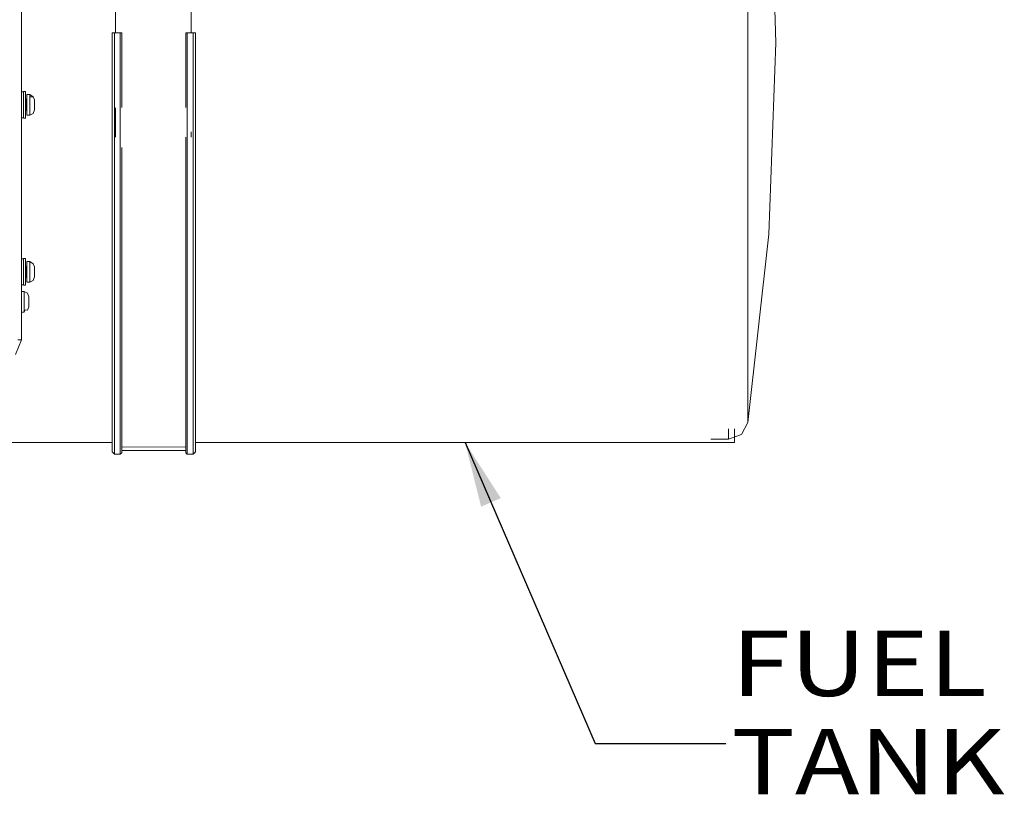
# Model space of a CAD drawing. Units: millimetres. Extents: x 655 to 9307, y -1525 to 1647.
# Drawn here: x 4876 to 5630, y -1389 to -796 of the extents above; entities that cross this region are included whole.
import ezdxf

# ---------------------------------------------------------------- set-up
doc = ezdxf.new("R2010")
doc.units = ezdxf.units.MM
doc.layers.add('1', color=7, linetype='Continuous', true_color=0xffffff)
doc.styles.add('blockfont', font='simplex.shx')
doc.dimstyles.get("Standard").update_dxf_attribs({"dimtxt": 0.18, "dimasz": 0.18, "dimexe": 0.18, "dimexo": 0.0625, "dimgap": 0.09, "dimtad": 0, "dimtih": 1, "dimtoh": 1, "dimdec": 4, "dimzin": 0, "dimdsep": 46, "dimtxsty": 'Standard', "dimcen": 0.09, "dimadec": 0, "dimazin": 0, "dimtfac": 1, "dimtdec": 4, "dimtofl": 0, "dimtmove": 0, "dimatfit": 3, "dimfxl": 1, "dimtolj": 1, "dimtzin": 0, "dimarcsym": 0})

# ---------------------------------------------------------------- blocks, each defined once
blk = doc.blocks.new('LABLE3D_3', base_point=(5416.439979, -1350.430215))
at = {"layer": '1', "color": 18, "linetype": 'Continuous', "lineweight": 18, "insert": (5420.677479, -1389.326048), "char_height": 50, "attachment_point": 7, "line_spacing_factor": 0.903614, "style": 'blockfont'}
blk.add_mtext('\\W1.1916;FUEL TANK', dxfattribs=at)

msp = doc.modelspace()

# ---------------------------------------------------------------- linework, layer by layer
at = {"layer": '1', "color": 18, "linetype": 'Continuous', "lineweight": 13}
for p, q in [((5449.482888, -667.079806), (5454.854935, -813.569009)), ((4876.999855, -700.746894), (4876.999855, -810.771227)), ((5433.395833, -759.878933), (5433.395833, -813.569009)), ((4948.999882, -805.843711), (4948.999882, -779.056787)), ((5006.999969, -805.843711), (5006.999969, -779.056787)), ((4946.280956, -805.905759), (4948.059082, -805.843711)), ((4946.280956, -862.909794), (4946.280956, -805.905759)), ((4948.059082, -805.843711), (4952.627659, -805.843711)), ((4948.059082, -863.174021), (4948.059082, -805.843711)), ((4952.627659, -805.843711), (4953.770638, -805.883586)), ((4952.627659, -863.174021), (4952.627659, -805.843711)), ((4953.770638, -805.883586), (4953.770638, -863.004148)), ((5002.799034, -805.883586), (5003.942013, -805.843711)), ((5002.799034, -805.883586), (5002.799034, -863.004148)), ((5003.942013, -805.843711), (5008.511066, -805.843711)), ((5003.942013, -863.174021), (5003.942013, -805.843711)), ((5008.511066, -805.843711), (5010.288715, -805.905759)), ((5008.511066, -863.174021), (5008.511066, -805.843711)), ((5010.288715, -862.909794), (5010.288715, -805.905759)), ((4876.999855, -810.771227), (4876.999855, -844.598234)), ((5433.395833, -813.569009), (5433.395833, -867.259026)), ((5449.482888, -960.058153), (5454.854935, -813.569009)), ((4876.999855, -1041.056335), (4876.999855, -844.598234)), ((4878.587723, -850.994647), (4876.999855, -850.994647)), ((4878.587723, -850.744665), (4878.587723, -860.994637)), ((4880.087376, -850.744665), (4878.587723, -850.744665)), ((4880.087376, -850.744665), (4880.087376, -860.994637)), ((4880.587578, -856.994629), (4880.087376, -856.994629)), ((4881.087303, -856.494665), (4880.587578, -856.994629)), ((4880.587578, -860.994637), (4880.587578, -856.994629)), ((4881.087303, -853.119612), (4881.087303, -860.994637)), ((4883.387566, -853.119612), (4881.087303, -853.119612)), ((4883.387566, -853.119612), (4885.86235, -854.790866)), ((4883.387566, -853.119612), (4883.387566, -854.90483)), ((4883.387566, -854.90483), (4885.86235, -854.790866)), ((4883.387566, -854.90483), (4883.387566, -860.994637)), ((4886.88755, -857.11962), (4885.86235, -854.790866)), ((4886.88755, -857.680976), (4886.88755, -857.11962)), ((4886.88755, -857.680976), (4886.88755, -858.254611)), ((4886.88755, -858.254611), (4886.88755, -860.994637)), ((4878.587723, -860.994637), (4878.587723, -871.244669)), ((4880.087376, -871.244669), (4880.087376, -860.994637)), ((4880.587578, -864.994645), (4880.087376, -864.994645)), ((4880.587578, -864.994645), (4880.587578, -860.994637)), ((4881.087303, -865.494668), (4880.587578, -864.994645)), ((4881.087303, -868.869662), (4881.087303, -860.994637)), ((4883.387566, -865.626395), (4883.387566, -860.994637)), ((4883.387566, -865.626395), (4883.387566, -868.869662)), ((4886.88755, -864.869654), (4885.86235, -867.505729)), ((4886.88755, -860.994637), (4886.88755, -863.734663)), ((4886.88755, -863.9099), (4886.88755, -863.734663)), ((4886.88755, -864.869654), (4886.88755, -863.9099)), ((4946.280956, -918.354273), (4946.280956, -862.909794)), ((4948.059082, -863.174021), (4948.059082, -918.935835)), ((4948.999882, -885.641813), (4948.999882, -863.174021)), ((4952.627659, -885.641813), (4952.627659, -863.174021)), ((5003.942013, -863.174021), (5003.942013, -885.641813)), ((5008.511066, -863.174021), (5008.511066, -918.935835)), ((5010.288715, -862.909794), (5010.288715, -918.354273)), ((5433.395833, -888.862073), (5433.395833, -867.259026)), ((4878.587723, -870.994627), (4876.999855, -870.994627)), ((4880.087376, -871.244669), (4878.587723, -871.244669)), ((4883.387566, -868.869662), (4881.087303, -868.869662)), ((4883.387566, -868.869662), (4885.86235, -867.505729)), ((5006.999969, -885.641813), (5006.999969, -881.615807)), ((4952.627659, -918.935835), (4952.627659, -885.641813)), ((5002.799034, -885.641813), (5002.799034, -918.561995)), ((5003.942013, -885.641813), (5003.942013, -918.935835)), ((5433.395833, -919.120729), (5433.395833, -888.862073)), ((4953.770638, -893.717112), (4953.770638, -918.561995)), ((4946.280956, -970.366061), (4946.280956, -918.354273)), ((4948.059082, -918.935835), (4948.059082, -971.245348)), ((4952.627659, -971.245348), (4952.627659, -918.935835)), ((4953.770638, -918.561995), (4953.770638, -970.680118)), ((5002.799034, -918.561995), (5002.799034, -970.680118)), ((5003.942013, -918.935835), (5003.942013, -971.245348)), ((5008.511066, -971.245348), (5008.511066, -918.935835)), ((5010.288715, -918.354273), (5010.288715, -970.366061)), ((5433.395833, -919.120729), (5433.395833, -959.356129)), ((5433.395833, -967.387974), (5433.395833, -959.356129)), ((5433.395833, -1104.514062), (5449.482888, -960.058153)), ((4946.280956, -1017.188013), (4946.280956, -970.366061)), ((4948.059082, -971.245348), (4948.059082, -1018.335283)), ((4952.627659, -1018.335283), (4952.627659, -971.245348)), ((4953.770638, -970.680118), (4953.770638, -983.816624)), ((5002.799034, -970.680118), (5002.799034, -983.816624)), ((5003.942013, -971.245348), (5003.942013, -1018.335283)), ((5008.511066, -1018.335283), (5008.511066, -971.245348)), ((5010.288715, -970.366061), (5010.288715, -1017.188013)), ((5433.395833, -967.387974), (5433.395833, -1010.417163)), ((4878.587723, -978.999972), (4876.999855, -978.999972)), ((4878.587723, -978.74999), (4878.587723, -988.999963)), ((4880.087376, -978.74999), (4878.587723, -978.74999)), ((4880.087376, -978.74999), (4880.087376, -988.999963)), ((4880.587578, -985.000014), (4880.087376, -985.000014)), ((4881.087303, -984.499991), (4880.587578, -985.000014)), ((4880.587578, -988.999963), (4880.587578, -985.000014)), ((4881.087303, -981.124997), (4881.087303, -988.999963)), ((4883.387566, -981.124997), (4881.087303, -981.124997)), ((4883.387566, -981.124997), (4883.387566, -982.910216)), ((4883.387566, -981.124997), (4885.86235, -982.796252)), ((4883.387566, -982.910216), (4883.387566, -988.999963)), ((4886.88755, -985.125005), (4885.86235, -982.796252)), ((4886.88755, -985.686302), (4886.88755, -985.125005)), ((4886.88755, -985.686302), (4886.88755, -986.259937)), ((4886.88755, -986.259937), (4886.88755, -988.999963)), ((4953.770638, -983.816624), (4953.770638, -1017.597854)), ((5002.799034, -983.816624), (5002.799034, -1017.597854)), ((4878.587723, -988.999963), (4878.587723, -999.249995)), ((4880.087376, -999.249995), (4880.087376, -988.999963)), ((4880.587578, -992.999971), (4880.087376, -992.999971)), ((4880.587578, -992.999971), (4880.587578, -988.999963)), ((4881.087303, -993.499994), (4880.587578, -992.999971)), ((4881.087303, -996.874988), (4881.087303, -988.999963)), ((4883.387566, -993.631721), (4883.387566, -988.999963)), ((4883.387566, -993.631721), (4883.387566, -996.874988)), ((4886.88755, -992.87498), (4885.86235, -995.511055)), ((4886.88755, -988.999963), (4886.88755, -991.740048)), ((4886.88755, -991.915286), (4886.88755, -991.740048)), ((4886.88755, -992.87498), (4886.88755, -991.915286)), ((4878.587723, -999.000013), (4876.999855, -999.000013)), ((4880.087376, -999.249995), (4878.587723, -999.249995)), ((4883.387566, -996.874988), (4881.087303, -996.874988)), ((4883.387566, -996.874988), (4885.86235, -995.511055)), ((4879.085541, -1004.11886), (4876.999855, -1004.119725)), ((4879.085541, -1004.11886), (4881.560802, -1005.289257)), ((4879.087925, -1008.750618), (4879.085541, -1004.11886)), ((4879.087925, -1008.750618), (4879.089355, -1011.993825)), ((4882.587433, -1008.117378), (4881.560802, -1005.289257)), ((4882.587433, -1008.117378), (4882.58791, -1009.25225)), ((4882.58791, -1009.675443), (4882.58791, -1009.25225)), ((4882.588387, -1010.299861), (4882.58791, -1009.25225)), ((4882.588387, -1010.299861), (4882.58791, -1009.453714)), ((4882.58934, -1011.992395), (4882.58791, -1009.675443)), ((4882.588387, -1010.299861), (4882.58791, -1009.675443)), ((4882.588387, -1010.299861), (4882.58934, -1011.992395)), ((5433.395833, -1019.488752), (5433.395833, -1010.417163)), ((4879.089355, -1011.993825), (4879.089832, -1013.043344)), ((4879.09174, -1018.162668), (4879.089832, -1013.043344)), ((4882.590771, -1015.867412), (4881.567001, -1018.234909)), ((4882.589817, -1013.347566), (4882.58934, -1011.992395)), ((4882.58934, -1011.992395), (4882.590294, -1014.732301)), ((4882.590103, -1014.177234), (4882.589817, -1013.347566)), ((4882.590098, -1014.168343), (4882.590771, -1015.328825)), ((4882.590294, -1014.732301), (4882.590771, -1015.328825)), ((4882.590771, -1015.328825), (4882.590771, -1015.867412)), ((4946.280956, -1017.188013), (4946.280956, -1057.238281)), ((4953.770638, -1017.597854), (4953.770638, -1057.7299)), ((5002.799034, -1017.597854), (5002.799034, -1057.7299)), ((5010.288715, -1017.188013), (5010.288715, -1057.238281)), ((4879.092693, -1019.868791), (4876.999855, -1019.869876)), ((4879.09174, -1018.162668), (4881.567001, -1018.234909)), ((4879.09174, -1018.162668), (4879.092693, -1019.868791)), ((4879.092693, -1019.868791), (4879.872579, -1018.185457)), ((4948.059082, -1018.335283), (4948.059082, -1058.61491)), ((4952.627659, -1058.61491), (4952.627659, -1018.335283)), ((5003.942013, -1018.335283), (5003.942013, -1058.61491)), ((5008.511066, -1058.61491), (5008.511066, -1018.335283)), ((5433.395833, -1046.742857), (5433.395833, -1019.488752)), ((4876.999855, -1041.056335), (4872.37215, -1052.22863)), ((4876.999855, -1041.056335), (4874.129772, -1041.056335)), ((5433.395833, -1046.742857), (5433.395833, -1065.672338)), ((4946.280956, -1089.163959), (4946.280956, -1057.238281)), ((4948.059082, -1058.61491), (4948.059082, -1090.723217)), ((4952.627659, -1090.723217), (4952.627659, -1058.61491)), ((4953.770638, -1057.7299), (4953.770638, -1089.720666)), ((5002.799034, -1057.7299), (5002.799034, -1089.720666)), ((5003.942013, -1058.61491), (5003.942013, -1090.723217)), ((5008.511066, -1090.723217), (5008.511066, -1058.61491)), ((5010.288715, -1057.238281), (5010.288715, -1089.163959)), ((5433.395833, -1075.128019), (5433.395833, -1065.672338)), ((5433.395833, -1075.128019), (5433.395833, -1094.606102)), ((4946.280956, -1111.886203), (4946.280956, -1089.163959)), ((4948.059082, -1090.723217), (4948.059082, -1113.575399)), ((4952.627659, -1113.575399), (4952.627659, -1090.723217)), ((4953.770638, -1089.720666), (4953.770638, -1112.489402)), ((5002.799034, -1089.720666), (5002.799034, -1112.489402)), ((5003.942013, -1090.723217), (5003.942013, -1113.575399)), ((5008.511066, -1113.575399), (5008.511066, -1090.723217)), ((5010.288715, -1089.163959), (5010.288715, -1111.886203)), ((5433.395833, -1095.430076), (5433.395833, -1094.606102)), ((5433.395833, -1104.514062), (5433.395833, -1095.430076)), ((5433.395833, -1104.514062), (5428.358048, -1113.638341)), ((4946.280956, -1124.637544), (4946.280956, -1111.886203)), ((4948.059082, -1113.575399), (4948.059082, -1126.399696)), ((4952.627659, -1126.399696), (4952.627659, -1113.575399)), ((4953.770638, -1112.489402), (4953.770638, -1125.266969)), ((5002.799034, -1112.489402), (5002.799034, -1125.266969)), ((5003.942013, -1113.575399), (5003.942013, -1126.399696)), ((5008.511066, -1113.575399), (5008.511066, -1126.399696)), ((5010.288715, -1111.886203), (5010.288715, -1124.637544)), ((5418.55666, -1117.268026), (5418.55666, -1109.320104)), ((5418.55666, -1117.268026), (5428.358048, -1113.638341)), ((5423.10521, -1119.746387), (5423.10521, -1109.320104)), ((4864.200115, -1119.746387), (4946.280956, -1119.746387)), ((4953.770638, -1123.400959), (5002.799034, -1122.968283)), ((5010.288715, -1119.746387), (5423.10521, -1119.746387)), ((5404.855222, -1117.268026), (5418.55666, -1117.268026)), ((4946.280956, -1126.987159), (4946.280956, -1124.637544)), ((4946.280956, -1126.987159), (4948.059082, -1128.762901)), ((4948.059082, -1126.399696), (4948.059082, -1128.762901)), ((4948.059082, -1128.762901), (4952.627659, -1128.762901)), ((4952.627659, -1128.762901), (4952.627659, -1126.399696)), ((4952.627659, -1128.762901), (4953.770638, -1127.621353)), ((4953.770638, -1125.266969), (4953.770638, -1127.621353)), ((4953.770638, -1125.977695), (5002.799034, -1125.977695)), ((5002.799034, -1125.266969), (5002.799034, -1127.621353)), ((5003.942013, -1128.762901), (5002.799034, -1127.621353)), ((5003.942013, -1126.399696), (5003.942013, -1128.762901)), ((5003.942013, -1128.762901), (5008.511066, -1128.762901)), ((5008.511066, -1128.762901), (5008.511066, -1126.399696)), ((5008.511066, -1128.762901), (5010.288715, -1126.987159)), ((5010.288715, -1124.637544), (5010.288715, -1126.987159))]:
    msp.add_line(p, q, dxfattribs=at)
at = {"layer": '1', "color": 18, "lineweight": 13}
msp.add_line((5418.027479, -1350.430215), (5418.027479, -1350.430215), dxfattribs=at)

# ---------------------------------------------------------------- block references
at = {"layer": '1', "color": 18, "linetype": 'Continuous', "lineweight": 13}
msp.add_blockref('LABLE3D_3', (5416.439979, -1350.430215), dxfattribs=at)

# ---------------------------------------------------------------- leaders
msp.add_leader([(5216.696963, -1119.746387), (5316.439979, -1350.430215), (5416.439979, -1350.430215)], dimstyle='Standard', override={"dimasz": 50}, dxfattribs=at)

doc.saveas('drawing.dxf')
